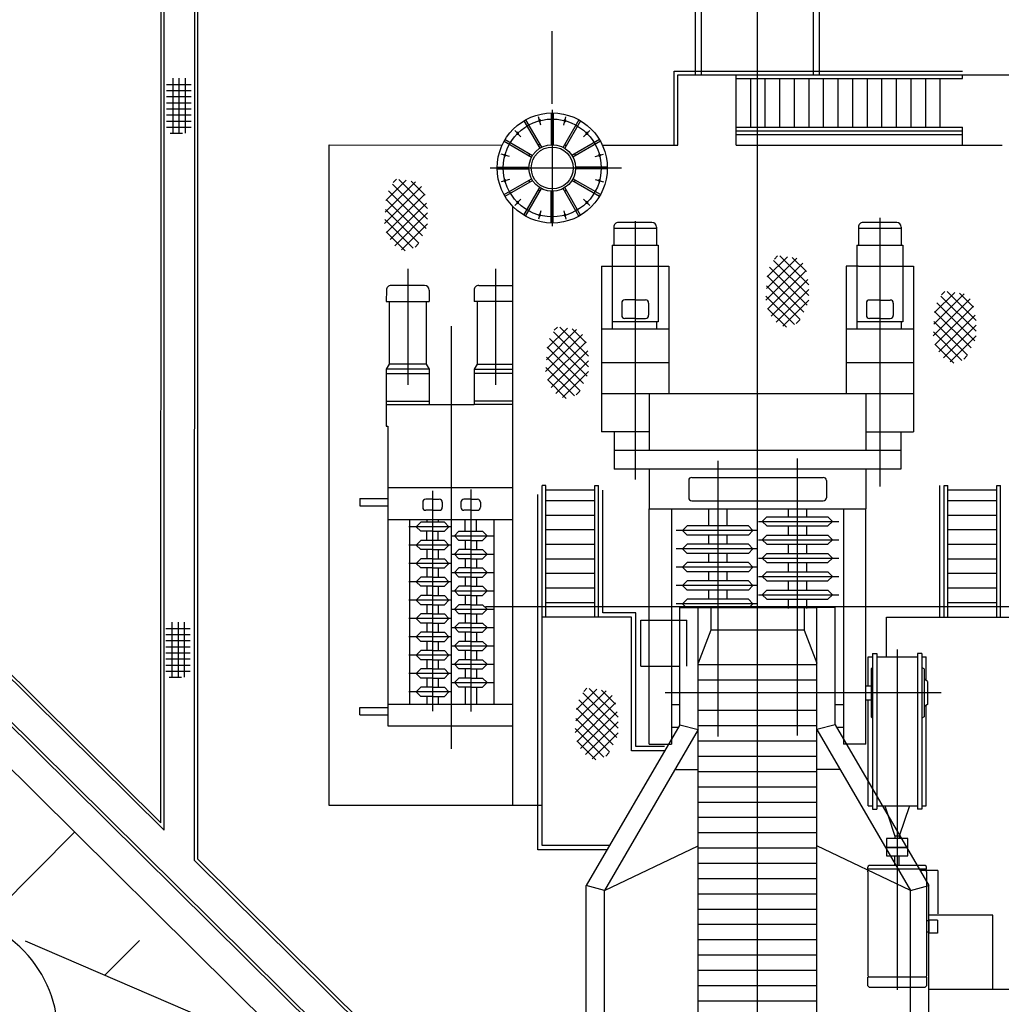
# Model space of a CAD drawing. Units: metres. Extents: x 38521 to 40557, y 218859 to 221271.
# Drawn here: x 39367 to 39383, y 220069 to 220085 of the extents above; entities that cross this region are included whole.
import ezdxf

# ---------------------------------------------------------------- set-up
doc = ezdxf.new("R2010")
doc.units = ezdxf.units.M
doc.layers.add('TPCADASTRO', color=1, linetype='Continuous')

msp = doc.modelspace()

# ---------------------------------------------------------------- linework, layer by layer
at = {"layer": 'TPCADASTRO'}
for p, q in [((39378.392, 220084.381), (39378.396, 220140.106)), ((39380.221, 220084.381), (39380.224, 220140.106)), ((39379.304, 220055.121), (39379.31, 220139.986)), ((39378.292, 220084.381), (39378.296, 220138.73)), ((39380.321, 220084.381), (39380.324, 220138.723)), ((39369.605, 220072.025), (39353.079, 220088.385)), ((39369.555, 220072.145), (39353.114, 220088.421)), ((39369.555, 220072.145), (39369.557, 220088.332)), ((39369.605, 220072.025), (39369.607, 220088.282)), ((39370.105, 220071.53), (39370.107, 220088.282)), ((39370.155, 220071.551), (39370.157, 220088.332)), ((39372.037, 220068.141), (39352.964, 220087.021)), ((39375.951, 220083.906), (39375.951, 220085.095)), ((39379.306, 220084.541), (39379.306, 220085.095)), ((39369.748, 220084.324), (39369.748, 220083.424)), ((39369.848, 220084.324), (39369.848, 220083.424)), ((39369.948, 220084.324), (39369.948, 220083.424)), ((39377.946, 220084.441), (39382.656, 220084.441)), ((39377.946, 220083.231), (39377.946, 220084.441)), ((39378.006, 220083.231), (39378.006, 220084.381)), ((39378.006, 220084.381), (39378.956, 220084.381)), ((39378.956, 220084.381), (39382.12, 220084.381)), ((39378.956, 220083.231), (39378.956, 220084.381)), ((39378.956, 220083.231), (39378.956, 220084.381)), ((39378.956, 220084.321), (39382.656, 220084.321)), ((39379.195, 220083.521), (39379.195, 220084.321)), ((39379.433, 220083.521), (39379.433, 220084.321)), ((39379.671, 220083.521), (39379.671, 220084.321)), ((39379.91, 220083.521), (39379.91, 220084.321)), ((39380.148, 220083.521), (39380.148, 220084.321)), ((39380.387, 220083.521), (39380.387, 220084.321)), ((39380.625, 220083.521), (39380.625, 220084.321)), ((39380.863, 220083.521), (39380.863, 220084.321)), ((39381.102, 220083.521), (39381.102, 220084.321)), ((39381.34, 220083.521), (39381.34, 220084.321)), ((39381.579, 220083.521), (39381.579, 220084.321)), ((39381.817, 220083.521), (39381.817, 220084.321)), ((39382.055, 220083.521), (39382.055, 220084.321)), ((39382.12, 220084.381), (39383.606, 220084.381)), ((39382.294, 220083.521), (39382.294, 220084.321)), ((39382.656, 220084.321), (39382.656, 220084.381)), ((39369.648, 220084.224), (39370.048, 220084.224)), ((39369.648, 220084.124), (39370.048, 220084.124)), ((39369.648, 220084.024), (39370.048, 220084.024)), ((39369.648, 220083.924), (39370.048, 220083.924)), ((39369.648, 220083.824), (39370.048, 220083.824)), ((39369.648, 220083.724), (39370.048, 220083.724)), ((39375.764, 220083.556), (39375.727, 220083.693)), ((39375.935, 220083.756), (39375.935, 220083.237)), ((39375.951, 220083.806), (39375.951, 220081.906)), ((39375.967, 220083.756), (39375.967, 220083.237)), ((39376.139, 220083.556), (39376.175, 220083.692)), ((39369.648, 220083.624), (39370.048, 220083.624)), ((39369.648, 220083.524), (39370.048, 220083.524)), ((39375.487, 220083.628), (39375.747, 220083.178)), ((39375.515, 220083.644), (39375.775, 220083.194)), ((39376.387, 220083.644), (39376.128, 220083.194)), ((39376.415, 220083.628), (39376.155, 220083.178)), ((39378.956, 220083.521), (39382.656, 220083.521)), ((39382.656, 220083.231), (39382.656, 220083.521)), ((39369.704, 220083.424), (39369.907, 220083.424)), ((39375.439, 220083.368), (39375.339, 220083.468)), ((39376.463, 220083.368), (39376.563, 220083.468)), ((39378.956, 220083.461), (39382.656, 220083.461)), ((39378.956, 220083.401), (39382.656, 220083.401)), ((39372.305, 220072.432), (39372.306, 220083.232)), ((39372.306, 220083.232), (39375.133, 220083.231)), ((39375.164, 220083.292), (39375.613, 220083.033)), ((39375.18, 220083.32), (39375.629, 220083.061)), ((39375.75, 220083.238), (39375.722, 220083.222)), ((39375.967, 220083.287), (39375.935, 220083.287)), ((39376.153, 220083.238), (39376.181, 220083.222)), ((39376.722, 220083.32), (39376.273, 220083.06)), ((39376.738, 220083.292), (39376.289, 220083.033)), ((39376.769, 220083.231), (39378.006, 220083.231)), ((39378.956, 220083.231), (39383.306, 220083.231)), ((39375.252, 220083.044), (39375.115, 220083.08)), ((39375.586, 220083.086), (39375.57, 220083.058)), ((39376.316, 220083.086), (39376.332, 220083.058)), ((39376.651, 220083.044), (39376.787, 220083.08)), ((39375.051, 220082.872), (39375.57, 220082.872)), ((39375.52, 220082.84), (39375.52, 220082.872)), ((39376.851, 220082.872), (39376.332, 220082.872)), ((39376.382, 220082.84), (39376.382, 220082.872)), ((39374.936, 220082.856), (39377.083, 220082.856)), ((39375.051, 220082.84), (39375.57, 220082.84)), ((39375.451, 220082.856), (39375.57, 220082.856)), ((39376.451, 220082.856), (39376.332, 220082.856)), ((39376.851, 220082.84), (39376.332, 220082.84)), ((39373.814, 220082.551), (39373.209, 220081.946)), ((39373.715, 220082.629), (39373.221, 220082.135)), ((39373.563, 220082.654), (39373.233, 220082.324)), ((39373.912, 220082.019), (39373.337, 220082.594)), ((39373.403, 220082.671), (39373.35, 220082.618)), ((39373.912, 220082.195), (39373.441, 220082.667)), ((39373.872, 220082.412), (39373.643, 220082.641)), ((39375.252, 220082.669), (39375.115, 220082.632)), ((39375.164, 220082.42), (39375.613, 220082.68)), ((39375.18, 220082.393), (39375.629, 220082.652)), ((39375.586, 220082.627), (39375.57, 220082.655)), ((39376.722, 220082.392), (39376.273, 220082.652)), ((39376.738, 220082.42), (39376.289, 220082.68)), ((39376.316, 220082.627), (39376.332, 220082.655)), ((39376.65, 220082.669), (39376.787, 220082.632)), ((39373.869, 220082.43), (39373.241, 220081.802)), ((39373.889, 220081.865), (39373.272, 220082.482)), ((39375.487, 220082.085), (39375.747, 220082.535)), ((39375.515, 220082.069), (39375.775, 220082.519)), ((39375.749, 220082.475), (39375.722, 220082.491)), ((39375.935, 220081.956), (39375.935, 220082.476)), ((39375.967, 220082.425), (39375.935, 220082.425)), ((39375.967, 220081.956), (39375.967, 220082.476)), ((39376.387, 220082.069), (39376.128, 220082.519)), ((39376.153, 220082.475), (39376.18, 220082.491)), ((39376.415, 220082.085), (39376.155, 220082.535)), ((39373.83, 220081.747), (39373.234, 220082.343)), ((39373.898, 220082.282), (39373.3, 220081.684)), ((39375.305, 220072.431), (39375.306, 220082.229)), ((39375.439, 220082.344), (39375.339, 220082.244)), ((39376.463, 220082.344), (39376.563, 220082.244)), ((39373.771, 220081.629), (39373.224, 220082.177)), ((39373.912, 220082.12), (39373.378, 220081.585)), ((39375.764, 220082.157), (39375.727, 220082.02)), ((39376.138, 220082.157), (39376.175, 220082.02)), ((39373.68, 220081.544), (39373.213, 220082.011)), ((39373.912, 220081.943), (39373.487, 220081.518)), ((39377.581, 220081.965), (39377.031, 220081.965)), ((39377.306, 220081.984), (39377.306, 220077.762)), ((39381.581, 220081.965), (39381.031, 220081.965)), ((39381.306, 220082.041), (39381.306, 220077.648)), ((39373.547, 220081.5), (39373.237, 220081.81)), ((39376.956, 220081.89), (39376.956, 220081.592)), ((39377.656, 220081.865), (39376.956, 220081.865)), ((39377.656, 220081.89), (39377.656, 220081.592)), ((39380.956, 220081.89), (39380.956, 220081.591)), ((39381.656, 220081.865), (39380.956, 220081.865)), ((39381.656, 220081.89), (39381.656, 220081.591)), ((39373.767, 220081.621), (39373.709, 220081.563)), ((39376.931, 220081.592), (39377.681, 220081.592)), ((39376.931, 220081.592), (39376.931, 220080.218)), ((39377.681, 220081.592), (39377.681, 220080.338)), ((39380.931, 220081.591), (39381.681, 220081.591)), ((39380.931, 220081.591), (39380.931, 220080.218)), ((39381.681, 220081.591), (39381.681, 220080.338)), ((39379.634, 220081.421), (39379.581, 220081.367)), ((39380.143, 220080.945), (39379.672, 220081.417)), ((39380.045, 220081.301), (39379.44, 220080.696)), ((39379.946, 220081.379), (39379.452, 220080.885)), ((39379.794, 220081.404), (39379.464, 220081.074)), ((39380.143, 220080.768), (39379.568, 220081.344)), ((39380.104, 220081.162), (39379.874, 220081.391)), ((39373.589, 220081.205), (39373.588, 220079.307)), ((39375.024, 220081.205), (39375.023, 220079.307)), ((39376.756, 220081.248), (39377.856, 220081.248)), ((39376.756, 220081.248), (39376.756, 220078.541)), ((39377.856, 220081.248), (39377.856, 220079.168)), ((39380.061, 220080.497), (39379.466, 220081.093)), ((39380.1, 220081.18), (39379.472, 220080.552)), ((39380.12, 220080.615), (39379.503, 220081.232)), ((39380.756, 220081.248), (39380.756, 220079.168)), ((39380.956, 220081.248), (39380.756, 220081.248)), ((39380.956, 220081.248), (39381.856, 220081.248)), ((39381.656, 220081.248), (39381.856, 220081.248)), ((39381.856, 220081.248), (39381.856, 220078.541)), ((39373.864, 220080.934), (39373.314, 220080.934)), ((39374.749, 220080.934), (39375.299, 220080.934)), ((39380.129, 220081.032), (39379.531, 220080.434)), ((39373.239, 220080.859), (39373.238, 220080.675)), ((39373.939, 220080.859), (39373.938, 220080.675)), ((39374.674, 220080.859), (39374.673, 220080.675)), ((39380.002, 220080.379), (39379.455, 220080.927)), ((39380.143, 220080.869), (39379.609, 220080.335)), ((39382.682, 220080.796), (39382.188, 220080.302)), ((39382.53, 220080.821), (39382.2, 220080.491)), ((39382.37, 220080.837), (39382.316, 220080.784)), ((39382.879, 220080.362), (39382.407, 220080.834)), ((39382.839, 220080.579), (39382.61, 220080.808)), ((39373.238, 220080.675), (39373.938, 220080.675)), ((39373.286, 220080.675), (39373.286, 220079.648)), ((39373.891, 220080.675), (39373.891, 220079.648)), ((39375.306, 220080.675), (39374.673, 220080.675)), ((39374.721, 220080.675), (39374.721, 220079.648)), ((39377.086, 220080.647), (39377.086, 220080.447)), ((39377.306, 220080.697), (39377.136, 220080.697)), ((39377.306, 220080.697), (39377.476, 220080.697)), ((39377.526, 220080.647), (39377.526, 220080.447)), ((39379.911, 220080.294), (39379.444, 220080.761)), ((39380.143, 220080.693), (39379.718, 220080.268)), ((39381.086, 220080.646), (39381.086, 220080.446)), ((39381.306, 220080.696), (39381.136, 220080.696)), ((39381.306, 220080.696), (39381.476, 220080.696)), ((39381.526, 220080.646), (39381.526, 220080.446)), ((39382.78, 220080.718), (39382.175, 220080.113)), ((39382.856, 220080.031), (39382.239, 220080.649)), ((39382.879, 220080.185), (39382.303, 220080.761)), ((39379.778, 220080.25), (39379.468, 220080.56)), ((39382.797, 220079.914), (39382.201, 220080.51)), ((39382.836, 220080.596), (39382.208, 220079.969)), ((39382.865, 220080.449), (39382.267, 220079.851)), ((39377.681, 220080.338), (39376.931, 220080.338)), ((39377.306, 220080.397), (39377.136, 220080.397)), ((39377.306, 220080.397), (39377.476, 220080.397)), ((39377.656, 220080.338), (39377.656, 220080.218)), ((39379.999, 220080.371), (39379.94, 220080.313)), ((39381.681, 220080.338), (39380.931, 220080.338)), ((39381.306, 220080.396), (39381.136, 220080.396)), ((39381.306, 220080.396), (39381.476, 220080.396)), ((39381.656, 220080.338), (39381.656, 220080.218)), ((39382.738, 220079.796), (39382.19, 220080.343)), ((39382.879, 220080.286), (39382.344, 220079.751)), ((39374.305, 220073.357), (39374.306, 220080.27)), ((39376.448, 220080.135), (39375.843, 220079.53)), ((39376.349, 220080.213), (39375.855, 220079.719)), ((39376.198, 220080.238), (39375.867, 220079.908)), ((39376.546, 220079.602), (39375.971, 220080.178)), ((39376.037, 220080.255), (39375.984, 220080.201)), ((39376.546, 220079.779), (39376.075, 220080.251)), ((39376.507, 220079.996), (39376.278, 220080.225)), ((39377.856, 220080.218), (39376.756, 220080.218)), ((39381.856, 220080.218), (39380.756, 220080.218)), ((39382.647, 220079.71), (39382.18, 220080.177)), ((39376.503, 220080.014), (39375.875, 220079.386)), ((39376.523, 220079.449), (39375.906, 220080.066)), ((39382.514, 220079.666), (39382.204, 220079.976)), ((39382.879, 220080.109), (39382.454, 220079.684)), ((39376.464, 220079.331), (39375.869, 220079.927)), ((39376.533, 220079.866), (39375.934, 220079.268)), ((39373.286, 220079.648), (39373.238, 220079.567)), ((39373.891, 220079.648), (39373.286, 220079.648)), ((39373.891, 220079.648), (39373.938, 220079.567)), ((39374.721, 220079.648), (39374.673, 220079.567)), ((39374.721, 220079.648), (39375.306, 220079.648)), ((39376.406, 220079.213), (39375.858, 220079.761)), ((39376.546, 220079.703), (39376.012, 220079.169)), ((39377.856, 220079.668), (39376.756, 220079.668)), ((39381.856, 220079.668), (39380.756, 220079.668)), ((39382.734, 220079.788), (39382.676, 220079.73)), ((39373.938, 220079.567), (39373.238, 220079.567)), ((39373.238, 220079.567), (39373.238, 220078.632)), ((39373.238, 220079.494), (39373.938, 220079.494)), ((39373.938, 220079.567), (39373.938, 220078.99)), ((39374.673, 220079.567), (39374.673, 220078.99)), ((39374.673, 220079.567), (39375.306, 220079.567)), ((39375.306, 220079.494), (39374.673, 220079.494)), ((39376.314, 220079.127), (39375.847, 220079.595)), ((39376.546, 220079.527), (39376.121, 220079.102)), ((39376.181, 220079.084), (39375.871, 220079.394)), ((39376.402, 220079.205), (39376.344, 220079.147)), ((39376.756, 220079.168), (39381.856, 220079.168)), ((39377.536, 220079.168), (39377.536, 220078.236)), ((39381.076, 220079.168), (39381.076, 220078.236)), ((39373.238, 220079.04), (39373.938, 220079.04)), ((39375.306, 220079.04), (39374.673, 220079.04)), ((39373.238, 220078.99), (39374.673, 220078.99)), ((39375.306, 220078.99), (39374.673, 220078.99)), ((39373.238, 220078.632), (39373.261, 220078.632)), ((39373.261, 220078.632), (39373.261, 220077.63)), ((39377.536, 220078.541), (39376.756, 220078.541)), ((39376.963, 220078.541), (39376.963, 220077.931)), ((39381.076, 220078.541), (39381.856, 220078.541)), ((39381.649, 220078.541), (39381.649, 220077.931)), ((39381.649, 220078.236), (39376.963, 220078.236)), ((39378.656, 220078.068), (39378.656, 220073.56)), ((39379.956, 220078.106), (39379.956, 220073.572)), ((39381.649, 220077.931), (39376.963, 220077.931)), ((39377.536, 220077.931), (39377.536, 220077.281)), ((39381.076, 220077.931), (39381.076, 220077.281)), ((39378.181, 220077.745), (39378.181, 220077.464)), ((39378.231, 220077.795), (39380.381, 220077.795)), ((39380.431, 220077.745), (39380.431, 220077.464)), ((39373.261, 220077.63), (39373.261, 220073.733)), ((39373.261, 220077.63), (39375.306, 220077.63)), ((39373.993, 220077.576), (39373.993, 220073.973)), ((39374.618, 220077.6), (39374.618, 220073.966)), ((39375.785, 220071.776), (39375.786, 220077.663)), ((39375.846, 220077.663), (39375.786, 220077.663)), ((39375.846, 220077.663), (39375.786, 220077.663)), ((39375.846, 220075.508), (39375.846, 220077.663)), ((39376.646, 220077.586), (39375.846, 220077.586)), ((39376.646, 220075.508), (39376.646, 220077.663)), ((39376.646, 220077.663), (39376.706, 220077.663)), ((39376.706, 220075.508), (39376.706, 220077.663)), ((39376.776, 220075.578), (39376.776, 220077.586)), ((39382.286, 220075.62), (39382.286, 220077.662)), ((39382.286, 220075.508), (39382.286, 220077.662)), ((39382.356, 220075.508), (39382.356, 220077.662)), ((39382.356, 220077.662), (39382.416, 220077.662)), ((39382.416, 220075.508), (39382.416, 220077.662)), ((39383.216, 220077.586), (39382.416, 220077.586)), ((39383.216, 220075.508), (39383.216, 220077.662)), ((39383.216, 220077.662), (39383.276, 220077.662)), ((39383.216, 220077.662), (39383.276, 220077.662)), ((39383.276, 220075.508), (39383.276, 220077.662)), ((39372.806, 220077.45), (39373.261, 220077.45)), ((39372.806, 220077.45), (39372.806, 220077.332)), ((39373.833, 220077.39), (39373.833, 220077.308)), ((39373.993, 220077.44), (39373.883, 220077.44)), ((39373.993, 220077.44), (39374.104, 220077.44)), ((39374.154, 220077.39), (39374.154, 220077.308)), ((39374.458, 220077.39), (39374.458, 220077.308)), ((39374.618, 220077.44), (39374.508, 220077.44)), ((39374.618, 220077.44), (39374.729, 220077.44)), ((39374.779, 220077.39), (39374.779, 220077.308)), ((39375.715, 220071.706), (39375.716, 220077.514)), ((39376.646, 220077.412), (39375.846, 220077.412)), ((39378.231, 220077.414), (39380.381, 220077.414)), ((39383.216, 220077.412), (39382.416, 220077.412)), ((39372.806, 220077.332), (39373.261, 220077.331)), ((39373.993, 220077.258), (39373.883, 220077.258)), ((39373.993, 220077.258), (39374.104, 220077.258)), ((39374.618, 220077.258), (39374.508, 220077.258)), ((39374.618, 220077.258), (39374.729, 220077.258)), ((39377.536, 220073.431), (39377.536, 220077.281)), ((39377.536, 220077.281), (39381.076, 220077.281)), ((39377.901, 220077.281), (39377.901, 220073.431)), ((39378.506, 220077.281), (39378.506, 220077.002)), ((39378.806, 220077.281), (39378.806, 220077.002)), ((39379.806, 220077.281), (39379.806, 220077.152)), ((39380.106, 220077.281), (39380.106, 220077.152)), ((39380.711, 220077.281), (39380.711, 220073.431)), ((39381.076, 220073.431), (39381.076, 220077.281)), ((39373.261, 220077.107), (39375.306, 220077.107)), ((39373.616, 220077.107), (39373.616, 220074.087)), ((39373.903, 220077.107), (39373.903, 220077.064)), ((39374.087, 220077.107), (39374.087, 220077.064)), ((39374.526, 220076.914), (39374.526, 220077.107)), ((39374.71, 220076.914), (39374.71, 220077.107)), ((39374.996, 220077.107), (39374.996, 220074.087)), ((39376.646, 220077.174), (39375.846, 220077.174)), ((39379.324, 220077.077), (39380.635, 220077.077)), ((39379.456, 220077.152), (39379.381, 220077.077)), ((39379.381, 220077.077), (39379.456, 220077.002)), ((39379.456, 220077.152), (39380.456, 220077.152)), ((39380.456, 220077.152), (39380.531, 220077.077)), ((39380.531, 220077.077), (39380.456, 220077.002)), ((39383.216, 220077.174), (39382.416, 220077.174)), ((39374.306, 220076.989), (39373.608, 220076.989)), ((39373.728, 220076.989), (39373.803, 220077.064)), ((39373.803, 220076.914), (39373.728, 220076.989)), ((39374.187, 220077.064), (39373.803, 220077.064)), ((39373.995, 220076.914), (39373.803, 220076.914)), ((39373.903, 220076.764), (39373.903, 220076.914)), ((39373.995, 220076.914), (39374.187, 220076.914)), ((39374.087, 220076.764), (39374.087, 220076.914)), ((39374.262, 220076.989), (39374.187, 220077.064)), ((39374.187, 220076.914), (39374.262, 220076.989)), ((39374.426, 220076.914), (39374.351, 220076.839)), ((39374.426, 220076.914), (39374.81, 220076.914)), ((39374.81, 220076.914), (39374.885, 220076.839)), ((39376.646, 220076.936), (39375.846, 220076.936)), ((39379.287, 220076.927), (39377.977, 220076.927)), ((39378.156, 220077.002), (39378.081, 220076.927)), ((39378.081, 220076.927), (39378.156, 220076.852)), ((39379.156, 220077.002), (39378.156, 220077.002)), ((39379.156, 220077.002), (39379.231, 220076.927)), ((39379.231, 220076.927), (39379.156, 220076.852)), ((39379.456, 220077.002), (39380.456, 220077.002)), ((39379.806, 220077.002), (39379.806, 220076.852)), ((39380.106, 220077.002), (39380.106, 220076.852)), ((39383.216, 220076.936), (39382.416, 220076.936)), ((39373.803, 220076.764), (39373.728, 220076.689)), ((39374.187, 220076.764), (39373.803, 220076.764)), ((39374.187, 220076.764), (39374.262, 220076.689)), ((39374.306, 220076.839), (39375.005, 220076.839)), ((39374.351, 220076.839), (39374.426, 220076.764)), ((39374.618, 220076.764), (39374.426, 220076.764)), ((39374.526, 220076.764), (39374.526, 220076.614)), ((39374.618, 220076.764), (39374.81, 220076.764)), ((39374.71, 220076.764), (39374.71, 220076.614)), ((39374.885, 220076.839), (39374.81, 220076.764)), ((39379.156, 220076.852), (39378.156, 220076.852)), ((39378.506, 220076.852), (39378.506, 220076.702)), ((39378.806, 220076.852), (39378.806, 220076.702)), ((39379.324, 220076.777), (39380.635, 220076.777)), ((39379.456, 220076.852), (39379.381, 220076.777)), ((39379.381, 220076.777), (39379.456, 220076.702)), ((39379.456, 220076.852), (39380.456, 220076.852)), ((39380.456, 220076.852), (39380.531, 220076.777)), ((39380.531, 220076.777), (39380.456, 220076.702)), ((39374.306, 220076.689), (39373.608, 220076.689)), ((39373.728, 220076.689), (39373.803, 220076.614)), ((39373.995, 220076.614), (39373.803, 220076.614)), ((39373.903, 220076.614), (39373.903, 220076.464)), ((39373.995, 220076.614), (39374.187, 220076.614)), ((39374.087, 220076.614), (39374.087, 220076.464)), ((39374.262, 220076.689), (39374.187, 220076.614)), ((39374.426, 220076.614), (39374.351, 220076.539)), ((39374.618, 220076.614), (39374.426, 220076.614)), ((39374.618, 220076.614), (39374.81, 220076.614)), ((39374.81, 220076.614), (39374.885, 220076.539)), ((39376.646, 220076.698), (39375.846, 220076.698)), ((39379.287, 220076.627), (39377.977, 220076.627)), ((39378.156, 220076.702), (39378.081, 220076.627)), ((39378.081, 220076.627), (39378.156, 220076.552)), ((39379.156, 220076.702), (39378.156, 220076.702)), ((39379.156, 220076.702), (39379.231, 220076.627)), ((39379.231, 220076.627), (39379.156, 220076.552)), ((39379.456, 220076.702), (39380.456, 220076.702)), ((39379.806, 220076.702), (39379.806, 220076.552)), ((39380.106, 220076.702), (39380.106, 220076.552)), ((39383.216, 220076.698), (39382.416, 220076.698)), ((39373.803, 220076.464), (39373.728, 220076.389)), ((39373.995, 220076.464), (39373.803, 220076.464)), ((39373.995, 220076.464), (39374.187, 220076.464)), ((39374.187, 220076.464), (39374.262, 220076.389)), ((39374.306, 220076.539), (39375.005, 220076.539)), ((39374.351, 220076.539), (39374.426, 220076.464)), ((39374.618, 220076.464), (39374.426, 220076.464)), ((39374.526, 220076.464), (39374.526, 220076.314)), ((39374.618, 220076.464), (39374.81, 220076.464)), ((39374.71, 220076.464), (39374.71, 220076.314)), ((39374.885, 220076.539), (39374.81, 220076.464)), ((39376.646, 220076.46), (39375.846, 220076.46)), ((39379.156, 220076.552), (39378.156, 220076.552)), ((39378.506, 220076.552), (39378.506, 220076.402)), ((39378.806, 220076.552), (39378.806, 220076.402)), ((39379.324, 220076.477), (39380.635, 220076.477)), ((39379.456, 220076.552), (39379.381, 220076.477)), ((39379.381, 220076.477), (39379.456, 220076.402)), ((39379.456, 220076.552), (39380.456, 220076.552)), ((39380.456, 220076.552), (39380.531, 220076.477)), ((39380.531, 220076.477), (39380.456, 220076.402)), ((39383.216, 220076.46), (39382.416, 220076.46)), ((39374.306, 220076.389), (39373.608, 220076.389)), ((39373.728, 220076.389), (39373.803, 220076.314)), ((39373.995, 220076.314), (39373.803, 220076.314)), ((39373.903, 220076.314), (39373.903, 220076.164)), ((39373.995, 220076.314), (39374.187, 220076.314)), ((39374.087, 220076.314), (39374.087, 220076.164)), ((39374.262, 220076.389), (39374.187, 220076.314)), ((39374.426, 220076.314), (39374.351, 220076.239)), ((39374.618, 220076.314), (39374.426, 220076.314)), ((39374.618, 220076.314), (39374.81, 220076.314)), ((39374.81, 220076.314), (39374.885, 220076.239)), ((39379.287, 220076.327), (39377.977, 220076.327)), ((39378.156, 220076.402), (39378.081, 220076.327)), ((39378.081, 220076.327), (39378.156, 220076.252)), ((39379.156, 220076.402), (39378.156, 220076.402)), ((39379.156, 220076.402), (39379.231, 220076.327)), ((39379.231, 220076.327), (39379.156, 220076.252)), ((39379.456, 220076.402), (39380.456, 220076.402)), ((39379.806, 220076.402), (39379.806, 220076.252)), ((39380.106, 220076.402), (39380.106, 220076.252)), ((39373.803, 220076.164), (39373.728, 220076.089)), ((39373.995, 220076.164), (39373.803, 220076.164)), ((39373.995, 220076.164), (39374.187, 220076.164)), ((39374.187, 220076.164), (39374.262, 220076.089)), ((39374.306, 220076.239), (39375.005, 220076.239)), ((39374.351, 220076.239), (39374.426, 220076.164)), ((39374.618, 220076.164), (39374.426, 220076.164)), ((39374.526, 220076.164), (39374.526, 220076.014)), ((39374.618, 220076.164), (39374.81, 220076.164)), ((39374.71, 220076.164), (39374.71, 220076.014)), ((39374.885, 220076.239), (39374.81, 220076.164)), ((39376.646, 220076.222), (39375.846, 220076.222)), ((39378.156, 220076.102), (39378.081, 220076.027)), ((39379.156, 220076.252), (39378.156, 220076.252)), ((39379.156, 220076.102), (39378.156, 220076.102)), ((39378.506, 220076.252), (39378.506, 220076.102)), ((39378.806, 220076.252), (39378.806, 220076.102)), ((39379.156, 220076.102), (39379.231, 220076.027)), ((39379.324, 220076.177), (39380.635, 220076.177)), ((39379.456, 220076.252), (39379.381, 220076.177)), ((39379.381, 220076.177), (39379.456, 220076.102)), ((39379.456, 220076.252), (39380.456, 220076.252)), ((39379.456, 220076.102), (39380.456, 220076.102)), ((39379.806, 220076.102), (39379.806, 220075.952)), ((39380.106, 220076.102), (39380.106, 220075.952)), ((39380.456, 220076.252), (39380.531, 220076.177)), ((39380.531, 220076.177), (39380.456, 220076.102)), ((39383.216, 220076.222), (39382.416, 220076.222)), ((39374.306, 220076.089), (39373.608, 220076.089)), ((39373.728, 220076.089), (39373.803, 220076.014)), ((39373.995, 220076.014), (39373.803, 220076.014)), ((39373.903, 220076.014), (39373.903, 220075.864)), ((39373.995, 220076.014), (39374.187, 220076.014)), ((39374.087, 220076.014), (39374.087, 220075.864)), ((39374.262, 220076.089), (39374.187, 220076.014)), ((39374.306, 220075.939), (39375.005, 220075.939)), ((39374.426, 220076.014), (39374.351, 220075.939)), ((39374.351, 220075.939), (39374.426, 220075.864)), ((39374.618, 220076.014), (39374.426, 220076.014)), ((39374.618, 220076.014), (39374.81, 220076.014)), ((39374.81, 220076.014), (39374.885, 220075.939)), ((39374.885, 220075.939), (39374.81, 220075.864)), ((39376.646, 220075.984), (39375.846, 220075.984)), ((39379.287, 220076.027), (39377.977, 220076.027)), ((39378.081, 220076.027), (39378.156, 220075.952)), ((39379.156, 220075.952), (39378.156, 220075.952)), ((39378.506, 220075.952), (39378.506, 220075.802)), ((39378.806, 220075.952), (39378.806, 220075.802)), ((39379.231, 220076.027), (39379.156, 220075.952)), ((39379.456, 220075.952), (39379.381, 220075.877)), ((39379.456, 220075.952), (39380.456, 220075.952)), ((39380.456, 220075.952), (39380.531, 220075.877)), ((39383.216, 220075.984), (39382.416, 220075.984)), ((39374.306, 220075.789), (39373.608, 220075.789)), ((39373.803, 220075.864), (39373.728, 220075.789)), ((39373.728, 220075.789), (39373.803, 220075.714)), ((39373.995, 220075.864), (39373.803, 220075.864)), ((39373.995, 220075.864), (39374.187, 220075.864)), ((39374.187, 220075.864), (39374.262, 220075.789)), ((39374.262, 220075.789), (39374.187, 220075.714)), ((39374.618, 220075.864), (39374.426, 220075.864)), ((39374.526, 220075.864), (39374.526, 220075.714)), ((39374.618, 220075.864), (39374.81, 220075.864)), ((39374.71, 220075.864), (39374.71, 220075.714)), ((39378.156, 220075.802), (39378.081, 220075.727)), ((39379.156, 220075.802), (39378.156, 220075.802)), ((39379.156, 220075.802), (39379.231, 220075.727)), ((39379.324, 220075.877), (39380.635, 220075.877)), ((39379.381, 220075.877), (39379.456, 220075.802)), ((39379.456, 220075.802), (39380.456, 220075.802)), ((39379.806, 220075.802), (39379.806, 220075.652)), ((39380.106, 220075.802), (39380.106, 220075.652)), ((39380.531, 220075.877), (39380.456, 220075.802)), ((39373.995, 220075.714), (39373.803, 220075.714)), ((39373.903, 220075.714), (39373.903, 220075.564)), ((39373.995, 220075.714), (39374.187, 220075.714)), ((39374.087, 220075.714), (39374.087, 220075.564)), ((39374.306, 220075.639), (39375.005, 220075.639)), ((39374.426, 220075.714), (39374.351, 220075.639)), ((39374.351, 220075.639), (39374.426, 220075.564)), ((39374.618, 220075.714), (39374.426, 220075.714)), ((39374.618, 220075.714), (39374.81, 220075.714)), ((39374.81, 220075.714), (39374.885, 220075.639)), ((39374.885, 220075.639), (39374.81, 220075.564)), ((39383.708, 220075.681), (39374.861, 220075.681)), ((39376.646, 220075.746), (39375.846, 220075.746)), ((39379.287, 220075.727), (39377.976, 220075.727)), ((39378.036, 220073.751), (39378.036, 220075.666)), ((39378.036, 220075.666), (39380.276, 220075.666)), ((39378.081, 220075.727), (39378.142, 220075.666)), ((39378.336, 220075.666), (39378.317, 220075.666)), ((39378.335, 220067.886), (39378.336, 220075.666)), ((39378.543, 220075.666), (39378.543, 220075.296)), ((39379.231, 220075.727), (39379.17, 220075.666)), ((39380.068, 220075.666), (39380.068, 220075.296)), ((39380.275, 220067.886), (39380.276, 220075.666)), ((39380.576, 220075.666), (39380.276, 220075.666)), ((39380.576, 220073.751), (39380.576, 220075.666)), ((39383.216, 220075.746), (39382.416, 220075.746)), ((39374.306, 220075.489), (39373.608, 220075.489)), ((39373.803, 220075.564), (39373.728, 220075.489)), ((39373.728, 220075.489), (39373.803, 220075.414)), ((39373.995, 220075.564), (39373.803, 220075.564)), ((39373.995, 220075.564), (39374.187, 220075.564)), ((39374.187, 220075.564), (39374.262, 220075.489)), ((39374.262, 220075.489), (39374.187, 220075.414)), ((39374.618, 220075.564), (39374.426, 220075.564)), ((39374.526, 220075.564), (39374.526, 220075.414)), ((39374.618, 220075.564), (39374.81, 220075.564)), ((39374.71, 220075.564), (39374.71, 220075.414)), ((39377.246, 220075.508), (39375.786, 220075.508)), ((39377.316, 220075.578), (39376.776, 220075.578)), ((39377.245, 220073.326), (39377.246, 220075.508)), ((39377.316, 220073.396), (39377.316, 220075.578)), ((39377.4, 220074.711), (39377.4, 220075.461)), ((39377.4, 220075.461), (39378.026, 220075.461)), ((39378.026, 220075.461), (39378.15, 220075.461)), ((39378.15, 220074.711), (39378.15, 220075.461)), ((39381.416, 220075.508), (39384.216, 220075.508)), ((39381.416, 220074.866), (39381.416, 220075.508)), ((39369.634, 220075.327), (39370.034, 220075.327)), ((39369.734, 220075.427), (39369.734, 220074.527)), ((39369.834, 220075.427), (39369.834, 220074.527)), ((39369.934, 220075.427), (39369.934, 220074.527)), ((39373.995, 220075.414), (39373.803, 220075.414)), ((39373.903, 220075.414), (39373.903, 220075.264)), ((39373.995, 220075.414), (39374.187, 220075.414)), ((39374.087, 220075.414), (39374.087, 220075.264)), ((39374.306, 220075.339), (39375.005, 220075.339)), ((39374.426, 220075.414), (39374.351, 220075.339)), ((39374.351, 220075.339), (39374.426, 220075.264)), ((39374.618, 220075.414), (39374.426, 220075.414)), ((39374.618, 220075.414), (39374.81, 220075.414)), ((39374.81, 220075.414), (39374.885, 220075.339)), ((39374.885, 220075.339), (39374.81, 220075.264)), ((39378.543, 220075.296), (39378.336, 220074.757)), ((39380.068, 220075.296), (39378.543, 220075.296)), ((39380.068, 220075.296), (39380.276, 220074.757)), ((39369.634, 220075.227), (39370.034, 220075.227)), ((39374.306, 220075.189), (39373.608, 220075.189)), ((39373.803, 220075.264), (39373.728, 220075.189)), ((39373.728, 220075.189), (39373.803, 220075.114)), ((39373.995, 220075.264), (39373.803, 220075.264)), ((39373.995, 220075.264), (39374.187, 220075.264)), ((39374.187, 220075.264), (39374.262, 220075.189)), ((39374.262, 220075.189), (39374.187, 220075.114)), ((39374.618, 220075.264), (39374.426, 220075.264)), ((39374.526, 220075.264), (39374.526, 220075.114)), ((39374.618, 220075.264), (39374.81, 220075.264)), ((39374.71, 220075.264), (39374.71, 220075.114)), ((39369.634, 220075.127), (39370.034, 220075.127)), ((39369.634, 220075.027), (39370.034, 220075.027)), ((39373.995, 220075.114), (39373.803, 220075.114)), ((39373.903, 220075.114), (39373.903, 220074.964)), ((39373.995, 220075.114), (39374.187, 220075.114)), ((39374.087, 220075.114), (39374.087, 220074.964)), ((39374.306, 220075.039), (39375.005, 220075.039)), ((39374.426, 220075.114), (39374.351, 220075.039)), ((39374.351, 220075.039), (39374.426, 220074.964)), ((39374.618, 220075.114), (39374.426, 220075.114)), ((39374.618, 220075.114), (39374.81, 220075.114)), ((39374.81, 220075.114), (39374.885, 220075.039)), ((39374.885, 220075.039), (39374.81, 220074.964)), ((39381.589, 220074.982), (39381.588, 220069.413)), ((39369.634, 220074.927), (39370.034, 220074.927)), ((39369.634, 220074.827), (39370.034, 220074.827)), ((39374.306, 220074.889), (39373.608, 220074.889)), ((39373.803, 220074.964), (39373.728, 220074.889)), ((39373.728, 220074.889), (39373.803, 220074.814)), ((39373.995, 220074.964), (39373.803, 220074.964)), ((39373.995, 220074.814), (39373.803, 220074.814)), ((39373.903, 220074.814), (39373.903, 220074.664)), ((39373.995, 220074.964), (39374.187, 220074.964)), ((39373.995, 220074.814), (39374.187, 220074.814)), ((39374.087, 220074.814), (39374.087, 220074.664)), ((39374.187, 220074.964), (39374.262, 220074.889)), ((39374.262, 220074.889), (39374.187, 220074.814)), ((39374.426, 220074.814), (39374.351, 220074.739)), ((39374.618, 220074.964), (39374.426, 220074.964)), ((39374.618, 220074.814), (39374.426, 220074.814)), ((39374.526, 220074.964), (39374.526, 220074.814)), ((39374.618, 220074.964), (39374.81, 220074.964)), ((39374.618, 220074.814), (39374.81, 220074.814)), ((39374.71, 220074.964), (39374.71, 220074.814)), ((39374.81, 220074.814), (39374.885, 220074.739)), ((39381.115, 220074.388), (39381.115, 220074.861)), ((39381.115, 220074.861), (39381.186, 220074.861)), ((39381.186, 220074.916), (39381.186, 220072.702)), ((39381.186, 220074.916), (39381.258, 220074.916)), ((39381.258, 220074.916), (39381.258, 220072.578)), ((39381.258, 220074.861), (39381.919, 220074.861)), ((39381.919, 220074.916), (39381.919, 220072.371)), ((39381.991, 220074.916), (39381.919, 220074.916)), ((39381.991, 220074.916), (39381.991, 220072.371)), ((39381.991, 220074.861), (39382.063, 220074.861)), ((39382.063, 220074.48), (39382.063, 220074.861)), ((39369.634, 220074.727), (39370.034, 220074.727)), ((39373.803, 220074.664), (39373.728, 220074.589)), ((39373.995, 220074.664), (39373.803, 220074.664)), ((39373.995, 220074.664), (39374.187, 220074.664)), ((39374.187, 220074.664), (39374.262, 220074.589)), ((39374.306, 220074.739), (39375.005, 220074.739)), ((39374.351, 220074.739), (39374.426, 220074.664)), ((39374.618, 220074.664), (39374.426, 220074.664)), ((39374.526, 220074.664), (39374.526, 220074.514)), ((39374.618, 220074.664), (39374.81, 220074.664)), ((39374.71, 220074.664), (39374.71, 220074.514)), ((39374.885, 220074.739), (39374.81, 220074.664)), ((39377.4, 220074.711), (39378.026, 220074.711)), ((39380.276, 220074.731), (39378.336, 220074.731)), ((39381.162, 220074.664), (39381.186, 220074.685)), ((39381.162, 220074.664), (39381.162, 220073.877)), ((39382.029, 220074.664), (39381.991, 220074.685)), ((39382.029, 220074.664), (39382.029, 220073.877)), ((39369.634, 220074.627), (39370.034, 220074.627)), ((39369.689, 220074.527), (39369.893, 220074.527)), ((39374.306, 220074.589), (39373.608, 220074.589)), ((39373.728, 220074.589), (39373.803, 220074.514)), ((39373.995, 220074.514), (39373.803, 220074.514)), ((39373.903, 220074.514), (39373.903, 220074.364)), ((39373.995, 220074.514), (39374.187, 220074.514)), ((39374.087, 220074.514), (39374.087, 220074.364)), ((39374.262, 220074.589), (39374.187, 220074.514)), ((39374.426, 220074.514), (39374.351, 220074.439)), ((39374.618, 220074.514), (39374.426, 220074.514)), ((39374.618, 220074.514), (39374.81, 220074.514)), ((39374.81, 220074.514), (39374.885, 220074.439)), ((39382.084, 220074.459), (39382.029, 220074.502)), ((39373.803, 220074.364), (39373.728, 220074.289)), ((39373.995, 220074.364), (39373.803, 220074.364)), ((39373.995, 220074.364), (39374.187, 220074.364)), ((39374.187, 220074.364), (39374.262, 220074.289)), ((39374.306, 220074.439), (39375.005, 220074.439)), ((39374.351, 220074.439), (39374.426, 220074.364)), ((39374.618, 220074.364), (39374.426, 220074.364)), ((39374.526, 220074.364), (39374.526, 220074.087)), ((39374.618, 220074.364), (39374.81, 220074.364)), ((39374.71, 220074.364), (39374.71, 220074.087)), ((39374.885, 220074.439), (39374.81, 220074.364)), ((39376.678, 220074.331), (39376.348, 220074.001)), ((39376.518, 220074.347), (39376.465, 220074.294)), ((39377.027, 220073.872), (39376.556, 220074.343)), ((39380.276, 220074.481), (39378.336, 220074.481)), ((39380.276, 220074.481), (39378.336, 220074.481)), ((39381.076, 220074.388), (39381.162, 220074.388)), ((39382.084, 220074.459), (39382.084, 220074.083)), ((39374.306, 220074.289), (39373.608, 220074.289)), ((39373.728, 220074.289), (39373.803, 220074.214)), ((39373.995, 220074.214), (39373.803, 220074.214)), ((39373.903, 220074.214), (39373.903, 220074.087)), ((39373.995, 220074.214), (39374.187, 220074.214)), ((39374.087, 220074.214), (39374.087, 220074.087)), ((39374.262, 220074.289), (39374.187, 220074.214)), ((39376.929, 220074.227), (39376.324, 220073.623)), ((39376.83, 220074.305), (39376.336, 220073.812)), ((39377.027, 220073.695), (39376.452, 220074.271)), ((39376.987, 220074.088), (39376.758, 220074.317)), ((39382.306, 220074.271), (39377.796, 220074.271)), ((39372.806, 220074.032), (39373.261, 220074.031)), ((39372.806, 220073.913), (39372.806, 220074.032)), ((39373.261, 220074.087), (39375.306, 220074.087)), ((39376.945, 220073.423), (39376.349, 220074.019)), ((39376.984, 220074.106), (39376.356, 220073.478)), ((39377.004, 220073.541), (39376.387, 220074.158)), ((39377.901, 220074.081), (39378.036, 220074.081)), ((39380.576, 220074.081), (39380.711, 220074.081)), ((39381.162, 220074.153), (39381.076, 220074.153)), ((39381.115, 220072.824), (39381.115, 220074.153)), ((39382.084, 220074.083), (39382.029, 220074.048)), ((39382.062, 220072.426), (39382.063, 220074.07)), ((39372.605, 220068.352), (39366.964, 220073.937)), ((39372.555, 220068.332), (39366.964, 220073.867)), ((39372.806, 220073.913), (39373.261, 220073.913)), ((39376.886, 220073.305), (39376.339, 220073.853)), ((39377.013, 220073.959), (39376.415, 220073.36)), ((39380.276, 220073.981), (39378.336, 220073.981)), ((39381.162, 220073.877), (39381.186, 220073.856)), ((39382.029, 220073.877), (39381.991, 220073.856)), ((39373.261, 220073.733), (39375.306, 220073.733)), ((39376.795, 220073.22), (39376.328, 220073.687)), ((39377.027, 220073.796), (39376.493, 220073.261)), ((39378.036, 220073.751), (39376.505, 220071.122)), ((39377.901, 220073.712), (39378.013, 220073.712)), ((39378.036, 220073.751), (39378.336, 220073.67)), ((39380.276, 220073.731), (39378.336, 220073.731)), ((39380.576, 220073.751), (39380.276, 220073.67)), ((39380.576, 220073.751), (39382.105, 220071.121)), ((39380.598, 220073.712), (39380.711, 220073.712)), ((39377.027, 220073.619), (39376.602, 220073.194)), ((39378.336, 220073.67), (39376.805, 220071.041)), ((39380.276, 220073.67), (39381.805, 220071.04)), ((39376.662, 220073.176), (39376.352, 220073.486)), ((39377.788, 220073.396), (39377.316, 220073.396)), ((39377.536, 220073.431), (39377.901, 220073.431)), ((39380.276, 220073.481), (39378.336, 220073.481)), ((39381.076, 220073.431), (39380.711, 220073.431)), ((39376.882, 220073.297), (39376.824, 220073.239)), ((39377.788, 220073.326), (39377.245, 220073.326)), ((39380.275, 220073.231), (39378.335, 220073.231)), ((39377.955, 220073.017), (39378.335, 220073.017)), ((39380.275, 220072.981), (39378.335, 220072.981)), ((39380.655, 220073.017), (39380.275, 220073.017)), ((39380.275, 220072.731), (39378.335, 220072.731)), ((39381.115, 220072.426), (39381.115, 220072.824)), ((39381.186, 220072.702), (39381.186, 220072.371)), ((39381.258, 220072.578), (39381.258, 220072.371)), ((39375.785, 220072.431), (39372.305, 220072.432)), ((39380.275, 220072.481), (39378.335, 220072.481)), ((39381.115, 220072.426), (39381.186, 220072.426)), ((39381.258, 220072.426), (39381.346, 220072.426)), ((39381.346, 220072.426), (39381.919, 220072.426)), ((39381.388, 220072.426), (39381.444, 220072.258)), ((39381.788, 220072.426), (39381.624, 220071.928)), ((39381.991, 220072.426), (39382.062, 220072.426)), ((39381.186, 220072.371), (39381.258, 220072.371)), ((39381.444, 220072.258), (39381.553, 220071.928)), ((39381.991, 220072.371), (39381.919, 220072.371)), ((39380.275, 220072.231), (39378.335, 220072.231)), ((39366.663, 220070.502), (39368.142, 220071.996)), ((39380.275, 220071.981), (39378.335, 220071.981)), ((39381.624, 220071.928), (39381.553, 220071.928)), ((39381.553, 220071.928), (39381.553, 220071.889)), ((39381.624, 220071.928), (39381.624, 220071.889)), ((39376.886, 220071.776), (39375.785, 220071.776)), ((39376.886, 220071.776), (39375.905, 220071.776)), ((39376.805, 220071.041), (39378.335, 220071.77)), ((39381.805, 220071.04), (39380.275, 220071.77)), ((39381.413, 220071.889), (39381.413, 220071.609)), ((39381.659, 220071.889), (39381.413, 220071.889)), ((39381.763, 220071.889), (39381.659, 220071.889)), ((39381.763, 220071.709), (39381.763, 220071.889)), ((39376.792, 220071.706), (39375.715, 220071.706)), ((39376.846, 220071.706), (39375.905, 220071.706)), ((39380.275, 220071.731), (39378.335, 220071.731)), ((39381.413, 220071.749), (39381.74, 220071.749)), ((39381.413, 220071.744), (39381.743, 220071.744)), ((39381.413, 220071.609), (39381.763, 220071.609)), ((39381.553, 220071.449), (39381.553, 220071.609)), ((39381.624, 220071.449), (39381.624, 220071.609)), ((39381.74, 220071.749), (39381.763, 220071.749)), ((39381.743, 220071.744), (39381.763, 220071.744)), ((39381.763, 220071.609), (39381.763, 220071.709)), ((39373.105, 220068.561), (39370.105, 220071.53)), ((39373.155, 220068.582), (39370.155, 220071.551)), ((39380.275, 220071.481), (39378.335, 220071.481)), ((39382.044, 220071.449), (39381.13, 220071.449)), ((39381.108, 220071.387), (39381.108, 220071.42)), ((39381.108, 220071.388), (39381.108, 220071.387)), ((39382.066, 220071.387), (39381.108, 220071.387)), ((39381.108, 220071.343), (39381.116, 220071.387)), ((39381.108, 220071.343), (39381.108, 220069.658)), ((39382.255, 220071.366), (39381.963, 220071.366)), ((39382.069, 220071.343), (39382.06, 220071.387)), ((39382.066, 220071.387), (39382.066, 220071.42)), ((39382.069, 220071.343), (39382.069, 220069.658)), ((39382.255, 220071.366), (39382.255, 220070.659)), ((39376.505, 220067.886), (39376.505, 220071.122)), ((39376.805, 220071.041), (39376.505, 220071.122)), ((39380.275, 220071.231), (39378.335, 220071.231)), ((39381.805, 220071.04), (39382.105, 220071.121)), ((39382.105, 220067.886), (39382.105, 220071.121)), ((39376.805, 220067.886), (39376.805, 220071.041)), ((39380.275, 220070.981), (39378.335, 220070.981)), ((39381.805, 220067.886), (39381.805, 220071.04)), ((39380.275, 220070.731), (39378.335, 220070.731)), ((39383.155, 220070.636), (39382.105, 220070.636)), ((39383.155, 220069.426), (39383.155, 220070.636)), ((39380.275, 220070.481), (39378.335, 220070.481)), ((39382.108, 220070.544), (39382.069, 220070.544)), ((39382.108, 220070.555), (39382.108, 220070.344)), ((39382.246, 220070.555), (39382.108, 220070.555)), ((39382.246, 220070.555), (39382.246, 220070.344)), ((39382.108, 220070.358), (39382.069, 220070.358)), ((39382.246, 220070.344), (39382.108, 220070.344)), ((39372.033, 220068.192), (39367.342, 220070.21)), ((39368.637, 220069.653), (39369.202, 220070.224)), ((39380.275, 220070.231), (39378.335, 220070.231)), ((39380.275, 220069.981), (39378.335, 220069.981)), ((39380.275, 220069.731), (39378.335, 220069.731)), ((39381.108, 220069.658), (39381.115, 220069.623)), ((39382.069, 220069.658), (39382.062, 220069.623)), ((39382.069, 220069.623), (39381.108, 220069.623)), ((39381.108, 220069.623), (39381.108, 220069.615)), ((39381.108, 220069.482), (39381.108, 220069.623)), ((39382.069, 220069.615), (39382.069, 220069.623)), ((39382.069, 220069.623), (39382.069, 220069.482)), ((39380.275, 220069.481), (39378.335, 220069.481)), ((39381.108, 220069.482), (39381.13, 220069.46)), ((39381.13, 220069.46), (39382.047, 220069.46)), ((39382.069, 220069.482), (39382.047, 220069.46)), ((39382.105, 220069.426), (39384.215, 220069.426)), ((39380.275, 220069.231), (39378.335, 220069.231))]:
    msp.add_line(p, q, dxfattribs=at)
for radius in [0.9, 0.8, 0.381, 0.343]:
    msp.add_circle((39375.951, 220082.856), radius, dxfattribs=at)
for centre, radius, start, end in [((39375.744, 220083.629), 0.015, 29.9961, 209.9961), ((39375.744, 220083.629), 0.015, 209.9961, 29.9961), ((39376.158, 220083.629), 0.015, 359.9961, 179.9961), ((39376.158, 220083.629), 0.015, 179.9961, 359.9961), ((39375.385, 220083.422), 0.015, 59.9961, 239.9961), ((39375.385, 220083.422), 0.015, 239.9961, 59.9961), ((39376.517, 220083.422), 0.015, 149.9961, 329.9961), ((39376.517, 220083.422), 0.015, 329.9961, 149.9961), ((39375.178, 220083.063), 0.015, 89.9961, 269.9961), ((39375.178, 220083.063), 0.015, 269.9961, 89.9961), ((39376.724, 220083.063), 0.015, 119.9961, 299.9961), ((39376.724, 220083.063), 0.015, 299.9961, 119.9961), ((39375.178, 220082.649), 0.015, 119.9961, 299.9961), ((39375.178, 220082.649), 0.015, 299.9961, 119.9961), ((39376.724, 220082.649), 0.015, 89.9961, 269.9961), ((39376.724, 220082.649), 0.015, 269.9961, 89.9961), ((39375.385, 220082.291), 0.015, 149.9961, 329.9961), ((39375.385, 220082.291), 0.015, 329.9961, 149.9961), ((39376.517, 220082.291), 0.015, 59.9961, 239.9961), ((39376.517, 220082.291), 0.015, 239.9961, 59.9961), ((39375.744, 220082.084), 0.015, 359.9961, 179.9961), ((39375.744, 220082.084), 0.015, 179.9961, 359.9961), ((39376.158, 220082.084), 0.015, 29.9961, 209.9961), ((39376.158, 220082.084), 0.015, 209.9961, 29.9961), ((39377.031, 220081.89), 0.075, 89.9961, 179.9961), ((39377.581, 220081.89), 0.075, 359.9961, 89.9961), ((39381.031, 220081.89), 0.075, 89.9961, 179.9961), ((39381.581, 220081.89), 0.075, 359.9961, 89.9961), ((39373.314, 220080.859), 0.075, 89.9961, 179.9961), ((39373.864, 220080.859), 0.075, 359.9961, 89.9961), ((39374.749, 220080.859), 0.075, 89.9961, 179.9961), ((39375.299, 220080.859), 0.075, 84.257, 89.9961), ((39377.136, 220080.647), 0.05, 89.9961, 179.9961), ((39377.476, 220080.647), 0.05, 359.9961, 89.9961), ((39381.136, 220080.646), 0.05, 89.9961, 179.9961), ((39381.476, 220080.646), 0.05, 359.9961, 89.9961), ((39377.136, 220080.447), 0.05, 179.9961, 269.9961), ((39377.476, 220080.447), 0.05, 269.9961, 359.9961), ((39381.136, 220080.446), 0.05, 179.9961, 269.9961), ((39381.476, 220080.446), 0.05, 269.9961, 359.9961), ((39378.231, 220077.745), 0.05, 89.9961, 179.9961), ((39380.381, 220077.745), 0.05, 359.9961, 89.9961), ((39373.883, 220077.39), 0.05, 89.9961, 179.9961), ((39374.104, 220077.39), 0.05, 359.9961, 89.9961), ((39374.508, 220077.39), 0.05, 89.9961, 179.9961), ((39374.729, 220077.39), 0.05, 359.9961, 89.9961), ((39378.231, 220077.464), 0.05, 179.9961, 269.9961), ((39380.381, 220077.464), 0.05, 269.9961, 359.9961), ((39373.883, 220077.308), 0.05, 179.9961, 269.9961), ((39374.104, 220077.308), 0.05, 269.9961, 359.9961), ((39374.508, 220077.308), 0.05, 179.9961, 269.9961), ((39374.729, 220077.308), 0.05, 269.9961, 359.9961), ((39381.137, 220071.421), 0.0289, 103.8193, 181.8036), ((39382.037, 220071.421), 0.0289, 358.1887, 76.173), ((39365.873, 220068.665), 2, 246.7321, 66.7321), ((39382.047, 220069.46), 0.0005, 269.9961, 314.9961)]:
    msp.add_arc(centre, radius, start, end, dxfattribs=at)

doc.saveas('drawing.dxf')
